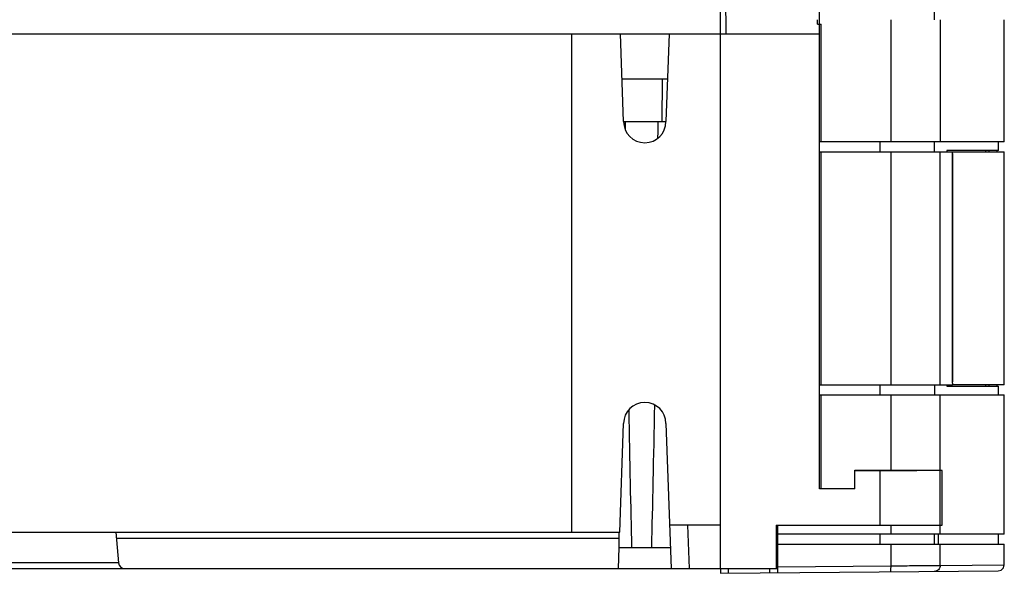
# Model space of a CAD drawing. Units: millimetres. Extents: x 0 to 420, y 0 to 297.
# Drawn here: x 294 to 326, y 214 to 232 of the extents above; entities that cross this region are included whole.
import ezdxf

# ---------------------------------------------------------------- set-up
doc = ezdxf.new("R2010")
doc.units = ezdxf.units.MM
doc.header["$LTSCALE"] = 23.1
doc.layers.add('INTF_1', color=7, linetype='CONTINUOUS')

msp = doc.modelspace()

# ---------------------------------------------------------------- linework, layer by layer
at = {"layer": 'INTF_1', "color": 7, "linetype": 'CONTINUOUS'}
for p, q in [((317.0162, 253.7256), (317.2073, 231.8256)), ((320.311, 216.7656), (320.311, 251.0856)), ((317.0298, 231.8256), (317.0299, 233.2656)), ((320.2435, 232.148), (320.2454, 232.2993)), ((322.6659, 232.2993), (322.6659, 228.2557)), ((326.4208, 228.2557), (326.4208, 232.2993)), ((320.2435, 232.148), (320.363, 232.148)), ((320.363, 228.2557), (320.363, 232.148)), ((277.8296, 231.8256), (320.311, 231.8256)), ((312.1197, 215.3256), (312.1197, 231.8256)), ((313.8296, 228.9256), (313.7284, 231.8256)), ((315.3313, 231.8256), (315.2301, 228.9256)), ((317.0291, 214.1256), (317.0297, 231.8256)), ((315.279, 230.3256), (313.7807, 230.3256)), ((315.1001, 228.9256), (315.1189, 230.3256)), ((313.8296, 228.9256), (315.2301, 228.9256)), ((326.4208, 228.2557), (320.311, 228.2557)), ((326.2308, 227.9656), (326.2308, 228.2557)), ((320.311, 227.9257), (324.7072, 227.9257)), ((320.363, 220.2057), (320.363, 227.9257)), ((322.6659, 227.9257), (322.6659, 220.2057)), ((326.2308, 227.9656), (324.5221, 227.9656)), ((324.7058, 220.2656), (324.7058, 227.8656)), ((324.7112, 227.8257), (324.7112, 220.3057)), ((324.7178, 227.9257), (326.4228, 227.9257)), ((325.8099, 227.9257), (325.8099, 227.9656)), ((325.9065, 227.9656), (325.9065, 227.9257)), ((326.1708, 227.9656), (326.1708, 227.9257)), ((326.4228, 220.2057), (326.4228, 227.9257)), ((320.311, 220.2057), (324.7072, 220.2057)), ((326.4228, 220.2057), (324.7178, 220.2057)), ((325.8099, 220.1657), (325.8099, 220.2057)), ((325.9065, 220.2057), (325.9065, 220.1657)), ((326.1708, 220.2057), (326.1708, 220.1656)), ((320.311, 219.8757), (326.4208, 219.8757)), ((320.363, 216.7656), (320.363, 219.8757)), ((322.6659, 219.8757), (322.6659, 217.3774)), ((324.5221, 220.1656), (326.2308, 220.1656)), ((326.2308, 219.8757), (326.2308, 220.1656)), ((326.4208, 215.2656), (326.4208, 219.8757)), ((313.7035, 215.3256), (313.8292, 218.9256)), ((315.2296, 218.9256), (315.3973, 214.1256)), ((321.4702, 217.3656), (323.5332, 217.3656)), ((321.4702, 217.3656), (321.4702, 216.7656)), ((321.4766, 217.3774), (323.5332, 217.3774)), ((321.4766, 216.7656), (321.4766, 217.3774)), ((324.3682, 217.3656), (323.5332, 217.3656)), ((324.3682, 215.5656), (324.3682, 217.3656)), ((321.4766, 216.7656), (320.3111, 216.7656)), ((277.2304, 215.3256), (313.7035, 215.3256)), ((297.0319, 215.3256), (297.121, 214.3082)), ((313.686, 214.8256), (313.6773, 215.3256)), ((317.0291, 215.5656), (315.347, 215.5656)), ((315.9473, 215.5656), (315.9976, 214.1256)), ((318.871, 215.5656), (318.9289, 215.5656)), ((318.871, 215.5656), (318.871, 214.1256)), ((318.9289, 215.5656), (324.3682, 215.5656)), ((318.9289, 213.9822), (318.9289, 215.5656)), ((322.6659, 215.5656), (322.6659, 215.2656)), ((326.4208, 215.2656), (318.9289, 215.2656)), ((324.2406, 214.9356), (324.2406, 215.2656)), ((326.2308, 214.9356), (326.2308, 215.2656)), ((313.6616, 214.1256), (313.686, 214.8256)), ((313.686, 214.8256), (315.3728, 214.8256)), ((318.9289, 214.9356), (326.4208, 214.9356)), ((322.6659, 214.9356), (322.6659, 214.2148)), ((326.4208, 214.2458), (326.4208, 214.9356)), ((277.6444, 214.1256), (318.9289, 214.1256)), ((317.0289, 214.1256), (317.0289, 213.9656)), ((317.0289, 213.9656), (326.2226, 214.0458))]:
    msp.add_line(p, q, dxfattribs=at)
at = {"layer": 'INTF_1', "color": 9, "linetype": 'CONTINUOUS'}
for p, q in [((324.1112, 232.2993), (324.1112, 232.6293)), ((324.3007, 232.2993), (324.3007, 228.2557)), ((322.3062, 228.2557), (322.3062, 227.9257)), ((324.1112, 227.9257), (324.1112, 228.2557)), ((324.3007, 220.2057), (324.3007, 227.9257)), ((322.3062, 220.2057), (322.3062, 219.8757)), ((324.1112, 220.2057), (324.1112, 219.8757)), ((324.3007, 215.2656), (324.3007, 219.8757)), ((322.3062, 217.3656), (322.3062, 215.5656)), ((297.0494, 215.1256), (313.6808, 215.1256)), ((322.3062, 215.2656), (322.3062, 214.9356)), ((324.1112, 214.9356), (324.1112, 215.2656)), ((324.3007, 214.2273), (324.3007, 214.9356)), ((297.1204, 214.3151), (293.0049, 214.3151)), ((317.2975, 213.9679), (317.2975, 214.1256)), ((318.6602, 214.1256), (318.6602, 213.9798)), ((318.9289, 214.1822), (322.6659, 214.2148)), ((324.3007, 214.2273), (326.4208, 214.2458))]:
    msp.add_line(p, q, dxfattribs=at)
at = {"layer": 'INTF_1', "color": 7, "linetype": 'CONTINUOUS'}
msp.add_lwpolyline([(326.2226, 214.0458), (326.3228, 214.0738), (326.3954, 214.1481), (326.4208, 214.2458)], dxfattribs=at)
for centre, radius, start, end in [((314.5296, 228.9256), 0.7, 180, 359.99878), ((326.0711, 227.8262), 1.3599, 178.21729, 180.02341), ((314.5295, 218.9255), 0.7001, 0.00473, 179.99405), ((297.3202, 214.3256), 0.2, 185.00004, 270.00005)]:
    msp.add_arc(centre, radius, start, end, dxfattribs=at)
for start_param, end_param in [(-4.2754817, -4.2667281), (-2.0253735, -2.0077036), (-3.9358659, -3.7272782), (-2.5559071, -2.3406846)]:
    msp.add_ellipse((314.426, 243.4706), major_axis=(0, 34.374), ratio=0.0174551, start_param=start_param, end_param=end_param, dxfattribs=at)
for points, knots in [([(324.5221, 227.9656), (324.5217, 227.9656), (324.521, 227.9645), (324.52, 227.9612), (324.5188, 227.9534), (324.5176, 227.9411), (324.517, 227.9313), (324.5168, 227.9257)], [0, 0, 0, 0, 0.0251192, 0.0777116, 0.2742766, 0.5871774, 1, 1, 1, 1]), ([(324.7058, 227.8656), (324.7058, 227.8709), (324.7059, 227.891), (324.7064, 227.911), (324.7072, 227.9257)], [0, 0, 0, 0, 0.2666836, 1, 1, 1, 1]), ([(324.5167, 220.2057), (324.5171, 220.1985), (324.5179, 220.1867), (324.5191, 220.1749), (324.5201, 220.1703)], [0, 0, 0, 0, 0.6082053, 1, 1, 1, 1]), ([(324.7058, 220.2656), (324.7058, 220.2603), (324.7059, 220.2403), (324.7064, 220.2203), (324.7072, 220.2057)], [0, 0, 0, 0, 0.2664026, 1, 1, 1, 1]), ([(324.5201, 220.1703), (324.5203, 220.1691), (324.5206, 220.1677), (324.5216, 220.1656), (324.5221, 220.1656)], [0, 0, 0, 0, 0.7005623, 1, 1, 1, 1]), ([(322.6659, 214.2148), (322.6659, 214.2018), (322.665, 214.1763), (322.6626, 214.1393), (322.6599, 214.1051), (322.6576, 214.0751), (322.6556, 214.0505), (322.6541, 214.034), (322.6526, 214.0238), (322.6516, 214.0188), (322.6499, 214.0146), (322.6482, 214.0146)], [0, 0, 0, 0, 0.1924569, 0.3791636, 0.5514841, 0.7020666, 0.8257153, 0.9176129, 0.9507242, 0.9751404, 1, 1, 1, 1]), ([(322.6659, 214.2145), (322.8713, 214.2164), (323.1676, 214.2185), (323.5436, 214.2214), (323.7804, 214.2231), (323.9774, 214.2246), (324.1293, 214.2257), (324.232, 214.2265), (324.2837, 214.2268), (324.3007, 214.2273)], [0, 0, 0, 0, 0.3769667, 0.5437523, 0.6899207, 0.8115303, 0.9052975, 0.9686901, 1, 1, 1, 1])]:
    msp.add_open_spline(points, degree=3, knots=knots, dxfattribs=at)
at = {"layer": 'INTF_1', "color": 9, "linetype": 'CONTINUOUS'}
msp.add_open_spline([(324.3007, 214.2273), (324.3007, 214.2023), (324.2896, 214.1505), (324.2472, 214.0823), (324.1795, 214.0391), (324.128, 214.0275), (324.103, 214.0273)], degree=3, knots=[0, 0, 0, 0, 0.242829, 0.5004497, 0.7577863, 1, 1, 1, 1], dxfattribs=at)

doc.saveas('drawing.dxf')
